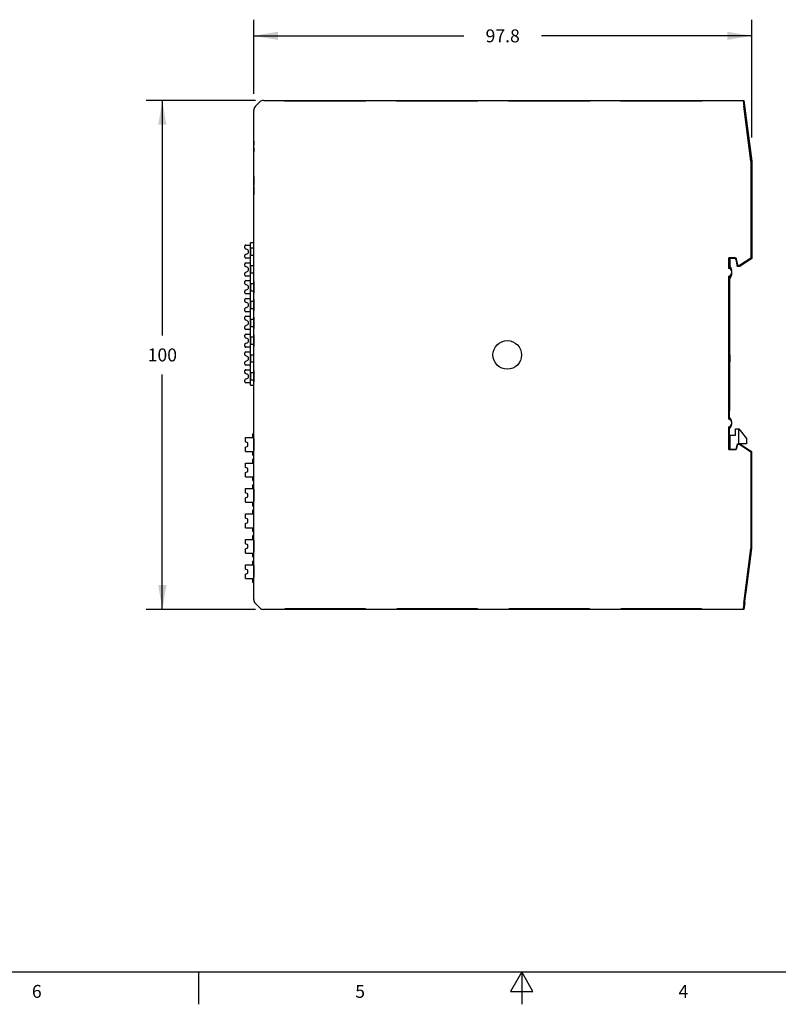
# Model space of a CAD drawing. Units: inches. Extents: x 0.7 to 21.3, y 0.5 to 16.
# Drawn here: x 7.1 to 13, y 0.5 to 8.1 of the extents above; entities that cross this region are included whole.
import ezdxf

# ---------------------------------------------------------------- set-up
doc = ezdxf.new("R2010")
doc.units = ezdxf.units.IN
doc.header["$LTSCALE"] = 1.21
doc.header["$MEASUREMENT"] = 0
doc.layers.get('0').update_dxf_attribs({"linetype": 'CONTINUOUS'})
for name, color, linetype in [('ARTWORK---PN_206464', 7, 'CONTINUOUS'), ('AXIS', 7, 'CONTINUOUS'), ('DRIVEN_DIMS', 7, 'CONTINUOUS'), ('ECAD_METZ_SR21308HBNC', 7, 'CONTINUOUS'), ('ECAD_METZ_SR21506HBNC', 7, 'CONTINUOUS')]:
    doc.layers.add(name, color=color, linetype=linetype)
doc.styles.add('TEXTSTYLE_2', font='txt', dxfattribs={"width": 0.8})
doc.dimstyles.new('DIMSTYLE_1', dxfattribs={"dimtxt": 0.1, "dimasz": 0.1875, "dimexe": 0.125, "dimexo": 0.0625, "dimgap": 0.1, "dimtad": 0, "dimtih": 1, "dimtoh": 1, "dimdec": 3, "dimzin": 4, "dimdsep": 46, "dimtxsty": 'STANDARD', "dimblk": '_FILLED', "dimblk1": '_FILLED', "dimblk2": '_FILLED', "dimcen": 0.09, "dimadec": 3, "dimazin": 1, "dimtp": 0.001, "dimtm": 0.001, "dimtfac": 1, "dimtdec": 3, "dimtofl": 0, "dimtmove": 0, "dimatfit": 3, "dimldrblk": '_FILLED', "dimfxl": 1, "dimtolj": 1, "dimtzin": 4, "dimarcsym": 0})

# ---------------------------------------------------------------- blocks, each defined once
blk = doc.blocks.new('_FILLED')
at = {"color": 0, "linetype": 'BYBLOCK'}
blk.add_solid([(0, 0), (-1, 0.167), (-1, -0.167)], dxfattribs=at)
blk = doc.blocks.new('*D0')
at = {"layer": 'DRIVEN_DIMS', "color": 7, "linetype": 'CONTINUOUS'}
for p, q in [((8.9474, 7.492), (8.1026, 7.492)), ((8.2276, 7.492), (8.2276, 5.6735)), ((8.2276, 3.555), (8.2276, 5.3735)), ((8.947, 3.555), (8.1026, 3.555))]:
    blk.add_line(p, q, dxfattribs=at)
at = {"layer": 'DRIVEN_DIMS', "color": 7, "linetype": 'CONTINUOUS', "xscale": 0.1875, "yscale": 0.1875, "zscale": 0.1875}
for p, rotation in [((8.2276, 7.492), 90), ((8.2276, 3.555), 270)]:
    blk.add_blockref('_FILLED', p, dxfattribs=dict(at, rotation=rotation))
at = {"layer": 'DRIVEN_DIMS', "color": 7, "linetype": 'CONTINUOUS', "insert": (8.2276, 5.5735), "char_height": 0.1, "width": 0.3, "attachment_point": 2, "line_spacing_factor": 0.9}
blk.add_mtext('100', dxfattribs=at)
blk = doc.blocks.new('*D1')
at = {"layer": 'DRIVEN_DIMS', "color": 7, "linetype": 'CONTINUOUS'}
for p, q in [((8.9342, 7.5432), (8.9342, 8.117)), ((12.7846, 7.2059), (12.7846, 8.117)), ((8.9342, 7.992), (10.5594, 7.992)), ((12.7846, 7.992), (11.1594, 7.992))]:
    blk.add_line(p, q, dxfattribs=at)
at = {"layer": 'DRIVEN_DIMS', "color": 7, "linetype": 'CONTINUOUS', "xscale": 0.1875, "yscale": 0.1875, "zscale": 0.1875, "rotation": 180}
blk.add_blockref('_FILLED', (8.9342, 7.992), dxfattribs=at)
at = {"layer": 'DRIVEN_DIMS', "color": 7, "linetype": 'CONTINUOUS', "xscale": 0.1875, "yscale": 0.1875, "zscale": 0.1875}
blk.add_blockref('_FILLED', (12.7846, 7.992), dxfattribs=at)
at = {"layer": 'DRIVEN_DIMS', "color": 7, "linetype": 'CONTINUOUS', "insert": (10.8594, 8.042), "char_height": 0.1, "width": 0.4, "attachment_point": 2, "line_spacing_factor": 0.9}
blk.add_mtext('97.8', dxfattribs=at)

msp = doc.modelspace()

# ---------------------------------------------------------------- linework, layer by layer
at = {"color": 7, "linetype": 'CONTINUOUS'}
for p, q in [((8.9457, 7.4445), (8.9817, 7.4805)), ((9.0095, 7.492), (12.7239, 7.492)), ((9.7531, 7.4897), (9.2216, 7.4897)), ((9.2216, 7.4884), (9.7531, 7.4884)), ((10.6192, 7.4897), (10.0877, 7.4897)), ((10.0877, 7.4884), (10.6192, 7.4884)), ((11.4854, 7.4897), (10.9539, 7.4897)), ((10.9539, 7.4884), (11.4854, 7.4884)), ((12.3515, 7.4897), (11.82, 7.4897)), ((11.82, 7.4884), (12.3515, 7.4884)), ((12.7193, 7.4867), (12.7239, 7.492)), ((12.7239, 7.492), (12.7846, 7.0223)), ((8.9342, 6.4285), (8.9342, 7.4167)), ((12.7788, 7.022), (12.7239, 7.4474)), ((12.7302, 7.436), (12.7268, 7.4322)), ((12.7795, 7.022), (12.7291, 7.4125)), ((12.7839, 7.0223), (12.733, 7.4164)), ((12.7788, 7.022), (12.7795, 7.022)), ((12.7788, 7.022), (12.7788, 6.2721)), ((12.7795, 6.3456), (12.7795, 7.022)), ((12.7839, 7.0223), (12.7846, 7.0223)), ((12.7839, 6.3435), (12.7839, 7.0223)), ((12.7846, 7.0223), (12.7846, 6.269)), ((8.9342, 6.4285), (8.9355, 6.4285)), ((8.9355, 5.2525), (8.9355, 6.4285)), ((12.7797, 6.3259), (12.7836, 6.3239)), ((12.6579, 6.2748), (12.6087, 6.2748)), ((12.6087, 6.1933), (12.6087, 6.2748)), ((12.6145, 6.269), (12.6087, 6.2748)), ((12.653, 6.269), (12.6145, 6.269)), ((12.6145, 6.269), (12.6145, 6.2088)), ((12.6627, 6.2608), (12.6716, 6.2088)), ((12.6765, 6.2146), (12.6676, 6.2666)), ((12.7788, 6.2721), (12.6915, 6.2146)), ((12.7846, 6.269), (12.6932, 6.2088)), ((12.7788, 6.2721), (12.7846, 6.269)), ((12.6145, 6.2088), (12.6087, 6.1933)), ((12.6145, 6.2088), (12.6212, 6.1984)), ((12.6145, 6.2088), (12.6231, 6.1948)), ((12.6231, 6.1948), (12.6284, 6.1792)), ((12.6284, 6.1792), (12.6296, 6.1684)), ((12.6716, 6.2088), (12.6765, 6.2146)), ((12.6932, 6.2088), (12.6716, 6.2088)), ((12.6915, 6.2146), (12.6765, 6.2146)), ((12.6932, 6.2088), (12.6915, 6.2146)), ((12.6087, 5.0275), (12.6087, 6.1325)), ((12.6087, 6.1325), (12.6145, 6.117)), ((12.6231, 6.131), (12.6145, 6.117)), ((12.6145, 5.1126), (12.6145, 6.117)), ((12.6284, 6.1466), (12.6231, 6.131)), ((12.6286, 6.1482), (12.6262, 6.1386)), ((12.6296, 6.1574), (12.6284, 6.1466)), ((8.9342, 6.0919), (8.9342, 6.0024)), ((8.9342, 5.9541), (8.9342, 5.8646)), ((8.9342, 5.8163), (8.9342, 5.7268)), ((8.9342, 5.6788), (8.9342, 5.589)), ((12.6145, 5.5235), (12.612, 5.4128)), ((12.612, 5.4128), (12.612, 5.1226)), ((8.9342, 5.4032), (8.9342, 5.3134)), ((8.9342, 4.9383), (8.9342, 5.2525)), ((8.9342, 5.2525), (8.9355, 5.2525)), ((12.6145, 5.1126), (12.612, 5.1226)), ((12.612, 5.1025), (12.6145, 5.1126)), ((12.6123, 5.1015), (12.612, 5.1025)), ((12.6122, 5.0378), (12.6233, 5.0239)), ((12.6123, 5.0351), (12.6123, 5.1015)), ((12.6087, 4.7919), (12.6087, 4.9667)), ((12.6123, 4.8928), (12.6123, 4.9592)), ((12.6294, 4.9892), (12.6294, 4.9878)), ((12.6605, 4.9521), (12.6855, 4.9521)), ((12.6605, 4.9021), (12.6605, 4.9521)), ((12.6855, 4.9521), (12.7435, 4.8771)), ((12.6855, 4.8358), (12.6855, 4.9521)), ((8.9342, 4.9383), (8.9355, 4.9383)), ((8.9355, 3.7426), (8.9355, 4.9383)), ((12.612, 4.8918), (12.6123, 4.8928)), ((12.6145, 4.9021), (12.6605, 4.9021)), ((12.6145, 4.9021), (12.6145, 4.7952)), ((12.7435, 4.8771), (12.7435, 4.8371)), ((12.6682, 4.8034), (12.6737, 4.8358)), ((12.671, 4.8001), (12.6765, 4.8325)), ((12.6737, 4.8358), (12.6925, 4.8358)), ((12.6737, 4.8358), (12.6765, 4.8325)), ((12.6765, 4.8325), (12.6915, 4.8325)), ((12.7435, 4.8371), (12.6855, 4.8371)), ((12.6925, 4.8358), (12.6915, 4.8325)), ((12.6915, 4.8325), (12.7788, 4.7749)), ((12.6925, 4.8358), (12.7821, 4.7767)), ((12.6087, 4.7919), (12.612, 4.7952)), ((12.6087, 4.7919), (12.6613, 4.7919)), ((12.612, 4.7952), (12.6585, 4.7952)), ((12.7821, 4.7767), (12.7788, 4.7749)), ((12.7788, 4.7749), (12.7788, 4.0251)), ((12.7827, 4.7757), (12.7821, 4.7767)), ((12.7827, 4.7757), (12.7827, 4.4005)), ((12.7795, 4.7014), (12.7795, 4.025)), ((12.7811, 4.7218), (12.7797, 4.7211)), ((12.7813, 4.7021), (12.7813, 4.0249)), ((12.782, 4.4005), (12.7827, 4.4005)), ((12.782, 4.4005), (12.782, 4.0249)), ((8.9342, 4.0902), (8.9342, 4.0004)), ((12.7239, 3.5997), (12.7788, 4.0251)), ((12.7795, 4.025), (12.7291, 3.6345)), ((12.7813, 4.0249), (12.7307, 3.6332)), ((12.782, 4.0249), (12.7385, 3.688)), ((12.7788, 4.0251), (12.7795, 4.025)), ((12.7813, 4.0249), (12.782, 4.0249)), ((8.9342, 3.8934), (8.9342, 3.8036)), ((8.9342, 3.6304), (8.9342, 3.7426)), ((8.9342, 3.7426), (8.9355, 3.7426)), ((8.9817, 3.5665), (8.9457, 3.6025)), ((12.7308, 3.6078), (12.7239, 3.555)), ((12.7268, 3.6149), (12.7279, 3.6136)), ((12.7308, 3.6078), (12.7294, 3.6093)), ((12.7239, 3.555), (9.0095, 3.555)), ((9.7531, 3.5587), (9.2216, 3.5587)), ((9.2216, 3.5574), (9.7531, 3.5574)), ((10.6192, 3.5587), (10.0877, 3.5587)), ((10.0877, 3.5574), (10.6192, 3.5574)), ((11.4854, 3.5587), (10.9539, 3.5587)), ((10.9539, 3.5574), (11.4854, 3.5574)), ((12.3515, 3.5587), (11.82, 3.5587)), ((11.82, 3.5574), (12.3515, 3.5574)), ((12.7193, 3.5603), (12.7239, 3.555)), ((0.964, 0.75), (21.05, 0.75)), ((8.507, 0.75), (8.507, 0.5)), ((11.007, 0.75), (10.9204, 0.6)), ((11.0936, 0.6), (11.007, 0.75)), ((11.007, 0.75), (11.007, 0.5)), ((10.9204, 0.6), (11.0936, 0.6))]:
    msp.add_line(p, q, dxfattribs=at)
for points in [[(12.6087, 6.1325), (12.6165, 6.1365), (12.623, 6.1425), (12.6275, 6.15), (12.6299, 6.1585), (12.6299, 6.1673), (12.6275, 6.1758), (12.623, 6.1833), (12.6165, 6.1893), (12.6087, 6.1933)], [(12.6212, 6.1984), (12.6262, 6.1871), (12.6275, 6.1819)], [(12.6262, 6.1386), (12.6212, 6.1274), (12.6145, 6.117)], [(12.6087, 4.9667), (12.6165, 4.9708), (12.623, 4.9768), (12.6275, 4.9843), (12.6299, 4.9928), (12.6299, 5.0015), (12.6275, 5.01), (12.623, 5.0175), (12.6165, 5.0235), (12.6087, 5.0275)], [(12.6294, 4.9878), (12.6233, 4.9704), (12.6122, 4.9565)], [(12.6233, 5.0239), (12.6294, 5.0065), (12.6294, 5.0051)]]:
    msp.add_lwpolyline(points, dxfattribs=at)
for centre, major_axis, ratio, start_param, end_param in [((9.0095, 7.4527), (-0.0151, 0.0364), 0.9999, -0.392664, 0.392664), ((9.2216, 7.489), (0.0492, 0), 0.013091, 1.570796, 4.712389), ((9.7531, 7.489), (0.0492, 0), 0.013091, 4.712389, 7.853982), ((10.0877, 7.489), (0.0492, 0), 0.013091, 1.570796, 4.712389), ((10.6192, 7.489), (0.0492, 0), 0.013091, 4.712389, 7.853982), ((10.9539, 7.489), (0.0492, 0), 0.013091, 1.570796, 4.712389), ((11.4854, 7.489), (0.0492, 0), 0.013091, 4.712389, 7.853982), ((11.82, 7.489), (0.0492, 0), 0.013091, 1.570796, 4.712389), ((12.3515, 7.489), (0.0492, 0), 0.013091, 4.712389, 7.853982), ((12.7244, 7.4474), (-0.0051, 0.0394), 0.012983, 0.011414, 1.56912), ((8.9735, 7.4167), (0.0364, -0.0151), 0.9999, 2.748929, 3.534256), ((12.7293, 7.4125), (-0.0025, 0.0197), 0.013002, 0.011411, 1.569119), ((12.7327, 7.4164), (-0.0025, 0.0197), 0.013007, -1.572127, 0.011414), ((12.7797, 6.3456), (0, 0.0197), 0.013088, 1.570796, 3.134546), ((12.7836, 6.3435), (0, 0.0197), 0.013093, -3.148642, -1.571141), ((12.653, 6.2592), (0.00635, 0.00752), 0.999853, 5.582023, 6.984348), ((12.6579, 6.265), (0.00635, 0.00752), 0.999853, -0.701163, 0.701163), ((12.6585, 4.8051), (0.00635, -0.00752), 0.999853, -0.701163, 0.701163), ((12.6613, 4.8018), (-0.00635, 0.00752), 0.999853, -3.842755, -2.44043), ((12.7797, 4.7014), (0, 0.0197), 0.013088, 0.007047, 1.570796), ((12.7811, 4.7021), (0, 0.0197), 0.013093, -1.570451, 0.007049), ((12.7396, 3.688), (0.0101, 0.0786), 0.013002, -4.710712, -3.153003), ((8.9735, 3.6304), (0.0364, 0.0151), 0.9999, 2.748929, 3.534256), ((12.7244, 3.5997), (0.0051, 0.0394), 0.012983, -4.710713, -3.153006), ((12.7293, 3.6345), (0.0025, 0.0197), 0.013002, -4.710712, -3.153003), ((12.7305, 3.6332), (0.0025, 0.0197), 0.013007, -3.153007, -1.569465), ((9.0095, 3.5944), (0.0151, 0.0364), 0.9999, -3.534256, -2.748929), ((9.2216, 3.558), (0.0492, 0), 0.013091, 7.853982, 10.995574), ((9.7531, 3.558), (0.0492, 0), 0.013091, -1.570796, 1.570796), ((10.0877, 3.558), (0.0492, 0), 0.013091, 7.853982, 10.995574), ((10.6192, 3.558), (0.0492, 0), 0.013091, -1.570796, 1.570796), ((10.9539, 3.558), (0.0492, 0), 0.013091, 7.853982, 10.995574), ((11.4854, 3.558), (0.0492, 0), 0.013091, -1.570796, 1.570796), ((11.82, 3.558), (0.0492, 0), 0.013091, 7.853982, 10.995574), ((12.3515, 3.558), (0.0492, 0), 0.013091, -1.570796, 1.570796)]:
    msp.add_ellipse(centre, major_axis=major_axis, ratio=ratio, start_param=start_param, end_param=end_param, dxfattribs=at)
at = {"layer": 'ARTWORK---PN_206464', "color": 7, "linetype": 'CONTINUOUS'}
for p, q in [((8.9342, 7.1782), (8.9342, 7.146)), ((8.9342, 7.1268), (8.9342, 7.0946)), ((8.9342, 6.9038), (8.9342, 6.8379)), ((8.9342, 6.8253), (8.9342, 6.7657)), ((8.9342, 6.5197), (8.9342, 6.6122)), ((8.9342, 6.2765), (8.9342, 6.369)), ((8.9342, 6.1387), (8.9342, 6.2312)), ((8.9342, 6.0922), (8.9342, 6.0024)), ((8.9342, 5.8646), (8.9342, 5.9544)), ((8.9342, 5.7253), (8.9342, 5.8166)), ((8.9342, 5.4497), (8.9342, 5.5422)), ((8.9342, 5.3119), (8.9342, 5.4044)), ((8.9342, 5.0687), (8.9342, 5.1612)), ((8.9342, 4.8776), (8.9342, 4.7863)), ((8.9342, 4.5895), (8.9342, 4.6808)), ((8.9342, 4.4839), (8.9342, 4.3926)), ((8.9342, 4.1958), (8.9342, 4.2871)), ((8.9342, 4.0004), (8.9342, 4.0902)), ((8.9342, 3.8934), (8.9342, 3.8036))]:
    msp.add_line(p, q, dxfattribs=at)
at = {"layer": 'AXIS', "color": 7, "linetype": 'CONTINUOUS'}
for p, q in [((12.612, 5.4128), (12.612, 5.0949)), ((12.6117, 5.0356), (12.6087, 5.0275)), ((12.6117, 5.0794), (12.6117, 5.0356)), ((12.6176, 5.0302), (12.6117, 5.0356)), ((12.612, 5.0949), (12.6118, 5.0905)), ((12.6087, 4.9667), (12.6117, 4.9587)), ((12.6117, 4.9587), (12.6117, 4.9149)), ((12.6118, 4.9038), (12.612, 4.8994)), ((12.612, 4.8994), (12.612, 4.7952))]:
    msp.add_line(p, q, dxfattribs=at)
for points in [[(12.6118, 5.0905), (12.6118, 5.0888), (12.6117, 5.0862), (12.6117, 5.083), (12.6117, 5.0794)], [(12.6117, 4.9587), (12.6176, 4.9641), (12.6224, 4.9705), (12.6262, 4.9776), (12.6288, 4.9852), (12.6301, 4.9931), (12.6301, 5.0012), (12.6288, 5.0091), (12.6262, 5.0167), (12.6224, 5.0238), (12.6176, 5.0302)], [(12.6117, 4.9149), (12.6117, 4.9113), (12.6117, 4.9081), (12.6118, 4.9055), (12.6118, 4.9038)]]:
    msp.add_lwpolyline(points, dxfattribs=at)
msp.add_circle((10.8948, 5.5235), 0.1108, dxfattribs=at)
at = {"layer": 'ECAD_METZ_SR21308HBNC', "color": 7, "linetype": 'CONTINUOUS'}
for p, q in [((8.8657, 6.3523), (8.8657, 6.366)), ((8.8887, 6.3365), (8.8702, 6.3451)), ((8.8735, 6.3739), (8.909, 6.3739)), ((8.8932, 6.3161), (8.8932, 6.3294)), ((8.909, 5.2893), (8.909, 6.3916)), ((8.9355, 6.3916), (8.909, 6.3916)), ((8.9099, 6.3523), (8.9099, 6.2932)), ((8.9099, 6.3523), (8.9355, 6.3523)), ((8.8657, 6.2794), (8.8657, 6.2932)), ((8.8702, 6.3003), (8.8887, 6.3089)), ((8.909, 6.2716), (8.8735, 6.2716)), ((8.9355, 6.2932), (8.9099, 6.2932)), ((8.8657, 6.2145), (8.8657, 6.2282)), ((8.8887, 6.1987), (8.8702, 6.2073)), ((8.8702, 6.1625), (8.8887, 6.1711)), ((8.8735, 6.2361), (8.909, 6.2361)), ((8.8932, 6.1783), (8.8932, 6.1916)), ((8.9099, 6.2145), (8.9099, 6.1554)), ((8.9099, 6.2145), (8.9355, 6.2145)), ((8.8657, 6.1416), (8.8657, 6.1554)), ((8.909, 6.1338), (8.8735, 6.1338)), ((8.8735, 6.0983), (8.909, 6.0983)), ((8.9355, 6.1554), (8.9099, 6.1554)), ((8.8657, 6.0767), (8.8657, 6.0905)), ((8.8657, 6.0038), (8.8657, 6.0176)), ((8.8887, 6.0609), (8.8702, 6.0696)), ((8.8702, 6.0247), (8.8887, 6.0333)), ((8.8932, 6.0405), (8.8932, 6.0538)), ((8.9099, 6.0767), (8.9099, 6.0176)), ((8.9099, 6.0767), (8.9355, 6.0767)), ((8.9355, 6.0176), (8.9099, 6.0176)), ((8.8657, 5.9389), (8.8657, 5.9527)), ((8.909, 5.996), (8.8735, 5.996)), ((8.8735, 5.9605), (8.909, 5.9605)), ((8.8657, 5.866), (8.8657, 5.8798)), ((8.8887, 5.9231), (8.8702, 5.9318)), ((8.8702, 5.8869), (8.8887, 5.8956)), ((8.8932, 5.9027), (8.8932, 5.916)), ((8.9099, 5.9389), (8.9099, 5.8798)), ((8.9099, 5.9389), (8.9355, 5.9389)), ((8.9355, 5.8798), (8.9099, 5.8798)), ((8.8657, 5.8011), (8.8657, 5.8149)), ((8.8887, 5.7854), (8.8702, 5.794)), ((8.909, 5.8582), (8.8735, 5.8582)), ((8.8735, 5.8227), (8.909, 5.8227)), ((8.9099, 5.8011), (8.9099, 5.742)), ((8.9099, 5.8011), (8.9355, 5.8011)), ((8.8657, 5.7282), (8.8657, 5.742)), ((8.8702, 5.7491), (8.8887, 5.7578)), ((8.909, 5.7204), (8.8735, 5.7204)), ((8.8932, 5.7649), (8.8932, 5.7782)), ((8.9355, 5.742), (8.9099, 5.742)), ((8.8657, 5.6633), (8.8657, 5.6771)), ((8.8887, 5.6476), (8.8702, 5.6562)), ((8.8735, 5.6849), (8.909, 5.6849)), ((8.8932, 5.6271), (8.8932, 5.6404)), ((8.9099, 5.6633), (8.9099, 5.6042)), ((8.9099, 5.6633), (8.9355, 5.6633)), ((8.8657, 5.5905), (8.8657, 5.6042)), ((8.8702, 5.6114), (8.8887, 5.62)), ((8.909, 5.5826), (8.8735, 5.5826)), ((8.9355, 5.6042), (8.9099, 5.6042)), ((8.8657, 5.5255), (8.8657, 5.5393)), ((8.8887, 5.5098), (8.8702, 5.5184)), ((8.8735, 5.5471), (8.909, 5.5471)), ((8.8932, 5.4893), (8.8932, 5.5026)), ((8.9099, 5.5255), (8.9099, 5.4664)), ((8.9099, 5.5255), (8.9355, 5.5255)), ((8.8657, 5.4527), (8.8657, 5.4664)), ((8.8702, 5.4736), (8.8887, 5.4822)), ((8.909, 5.4448), (8.8735, 5.4448)), ((8.8735, 5.4094), (8.909, 5.4094)), ((8.9355, 5.4664), (8.9099, 5.4664)), ((8.8657, 5.3877), (8.8657, 5.4015)), ((8.8887, 5.372), (8.8702, 5.3806)), ((8.8702, 5.3358), (8.8887, 5.3444)), ((8.8932, 5.3515), (8.8932, 5.3648)), ((8.9099, 5.3877), (8.9099, 5.3286)), ((8.9099, 5.3877), (8.9355, 5.3877)), ((8.8657, 5.3149), (8.8657, 5.3286)), ((8.909, 5.307), (8.8735, 5.307)), ((8.909, 5.2893), (8.9355, 5.2893)), ((8.9355, 5.3286), (8.9099, 5.3286))]:
    msp.add_line(p, q, dxfattribs=at)
for centre, start, end in [((8.8735, 6.366), 90, 180), ((8.8735, 6.3523), 180, 245), ((8.8854, 6.3294), 0, 65), ((8.8735, 6.2932), 115, 180), ((8.8735, 6.2794), 180, 270), ((8.8854, 6.3161), 295, 360), ((8.8735, 6.2282), 90, 180), ((8.8735, 6.2145), 180, 245), ((8.8854, 6.1916), 0, 65), ((8.8854, 6.1783), 295, 360), ((8.8735, 6.1554), 115, 180), ((8.8735, 6.1416), 180, 270), ((8.8735, 6.0905), 90, 180), ((8.8735, 6.0767), 180, 245), ((8.8735, 6.0176), 115, 180), ((8.8854, 6.0538), 0, 65), ((8.8854, 6.0405), 295, 360), ((8.8735, 6.0038), 180, 270), ((8.8735, 5.9527), 90, 180), ((8.8735, 5.9389), 180, 245), ((8.8735, 5.8798), 115, 180), ((8.8735, 5.866), 180, 270), ((8.8854, 5.916), 0, 65), ((8.8854, 5.9027), 295, 360), ((8.8735, 5.8149), 90, 180), ((8.8735, 5.8011), 180, 245), ((8.8735, 5.742), 115, 180), ((8.8735, 5.7282), 180, 270), ((8.8854, 5.7782), 0, 65), ((8.8854, 5.7649), 295, 360), ((8.8735, 5.6771), 90, 180), ((8.8735, 5.6633), 180, 245), ((8.8854, 5.6404), 0, 65), ((8.8735, 5.6042), 115, 180), ((8.8735, 5.5905), 180, 270), ((8.8854, 5.6271), 295, 360), ((8.8735, 5.5393), 90, 180), ((8.8735, 5.5255), 180, 245), ((8.8854, 5.5026), 0, 65), ((8.8854, 5.4893), 295, 360), ((8.8735, 5.4664), 115, 180), ((8.8735, 5.4527), 180, 270), ((8.8735, 5.4015), 90, 180), ((8.8735, 5.3877), 180, 245), ((8.8735, 5.3286), 115, 180), ((8.8854, 5.3648), 0, 65), ((8.8854, 5.3515), 295, 360), ((8.8735, 5.3149), 180, 270)]:
    msp.add_arc(centre, 0.00787, start, end, dxfattribs=at)
at = {"layer": 'ECAD_METZ_SR21506HBNC', "color": 7, "linetype": 'CONTINUOUS'}
for p, q in [((8.8696, 4.8503), (8.8696, 4.8838)), ((8.8696, 4.8838), (8.9355, 4.8838)), ((8.9287, 4.8838), (8.9287, 4.9133)), ((8.9355, 4.9133), (8.9287, 4.9133)), ((8.9287, 4.8877), (8.9355, 4.8877)), ((8.8893, 4.8424), (8.8696, 4.8503)), ((8.8696, 4.8109), (8.8893, 4.8188)), ((8.8696, 4.7775), (8.8696, 4.8109)), ((8.8893, 4.8188), (8.8893, 4.8424)), ((8.8696, 4.7775), (8.9355, 4.7775)), ((8.9287, 4.7479), (8.9287, 4.7775)), ((8.9355, 4.7735), (8.9287, 4.7735)), ((8.9287, 4.7479), (8.9355, 4.7479)), ((8.8696, 4.6534), (8.8696, 4.6869)), ((8.8696, 4.6869), (8.9355, 4.6869)), ((8.8893, 4.6456), (8.8696, 4.6534)), ((8.9287, 4.6869), (8.9287, 4.7164)), ((8.9355, 4.7164), (8.9287, 4.7164)), ((8.9287, 4.6908), (8.9355, 4.6908)), ((8.8696, 4.6141), (8.8893, 4.6219)), ((8.8696, 4.5806), (8.8696, 4.6141)), ((8.8696, 4.5806), (8.9355, 4.5806)), ((8.8893, 4.6219), (8.8893, 4.6456)), ((8.9287, 4.5511), (8.9287, 4.5806)), ((8.9355, 4.5767), (8.9287, 4.5767)), ((8.9287, 4.5511), (8.9355, 4.5511)), ((8.9287, 4.4901), (8.9287, 4.5196)), ((8.9355, 4.5196), (8.9287, 4.5196)), ((8.8696, 4.4566), (8.8696, 4.4901)), ((8.8696, 4.4901), (8.9355, 4.4901)), ((8.8893, 4.4487), (8.8696, 4.4566)), ((8.8696, 4.4172), (8.8893, 4.4251)), ((8.8893, 4.4251), (8.8893, 4.4487)), ((8.9287, 4.494), (8.9355, 4.494)), ((8.8696, 4.3838), (8.8696, 4.4172)), ((8.8696, 4.3838), (8.9355, 4.3838)), ((8.9287, 4.3542), (8.9287, 4.3838)), ((8.9355, 4.3798), (8.9287, 4.3798)), ((8.9287, 4.3542), (8.9355, 4.3542)), ((8.8696, 4.2597), (8.8696, 4.2932)), ((8.8696, 4.2932), (8.9355, 4.2932)), ((8.9287, 4.2932), (8.9287, 4.3227)), ((8.9355, 4.3227), (8.9287, 4.3227)), ((8.9287, 4.2971), (8.9355, 4.2971)), ((8.8893, 4.2519), (8.8696, 4.2597)), ((8.8696, 4.2204), (8.8893, 4.2282)), ((8.8696, 4.1869), (8.8696, 4.2204)), ((8.8893, 4.2282), (8.8893, 4.2519)), ((8.8696, 4.1869), (8.9355, 4.1869)), ((8.9287, 4.1574), (8.9287, 4.1869)), ((8.9355, 4.183), (8.9287, 4.183)), ((8.9287, 4.1574), (8.9355, 4.1574)), ((8.9287, 4.0964), (8.9287, 4.1259)), ((8.9355, 4.1259), (8.9287, 4.1259)), ((8.8696, 4.0629), (8.8696, 4.0964)), ((8.8696, 4.0964), (8.9355, 4.0964)), ((8.8893, 4.055), (8.8696, 4.0629)), ((8.8893, 4.0314), (8.8893, 4.055)), ((8.9287, 4.1003), (8.9355, 4.1003)), ((8.8696, 4.0235), (8.8893, 4.0314)), ((8.8696, 3.9901), (8.8696, 4.0235)), ((8.8696, 3.9901), (8.9355, 3.9901)), ((8.9287, 3.9605), (8.9287, 3.9901)), ((8.9355, 3.9861), (8.9287, 3.9861)), ((8.8696, 3.866), (8.8696, 3.8995)), ((8.8696, 3.8995), (8.9355, 3.8995)), ((8.9287, 3.9605), (8.9355, 3.9605)), ((8.9287, 3.8995), (8.9287, 3.929)), ((8.9355, 3.929), (8.9287, 3.929)), ((8.9287, 3.9034), (8.9355, 3.9034)), ((8.8893, 3.8582), (8.8696, 3.866)), ((8.8696, 3.8267), (8.8893, 3.8345)), ((8.8696, 3.7932), (8.8696, 3.8267)), ((8.8893, 3.8345), (8.8893, 3.8582)), ((8.8696, 3.7932), (8.9355, 3.7932)), ((8.9287, 3.7637), (8.9287, 3.7932)), ((8.9355, 3.7893), (8.9287, 3.7893)), ((8.9287, 3.7637), (8.9355, 3.7637))]:
    msp.add_line(p, q, dxfattribs=at)

# ---------------------------------------------------------------- texts
at = {"color": 7, "linetype": 'CONTINUOUS', "char_height": 0.1, "width": 0.08, "attachment_point": 2, "line_spacing_factor": 0.9, "style": 'TEXTSTYLE_2'}
for s, insert in [('6', (7.257, 0.65)), ('5', (9.757, 0.65)), ('4', (12.257, 0.65))]:
    msp.add_mtext(s, dxfattribs=dict(at, insert=insert))

# ---------------------------------------------------------------- dimensions: what is measured, and where the dimension line sits
at = {"layer": 'DRIVEN_DIMS', "color": 7, "linetype": 'CONTINUOUS'}
for base, p1, p2, angle, picture, middle in [((8.9342, 7.992), (12.7846, 7.1434), (8.9342, 7.4807), 180, '*D1', (10.8625, 7.992)), ((8.2276, 3.555), (9.0099, 7.492), (9.0095, 3.555), 270, '*D0', (8.2401, 5.5235))]:
    dim = msp.add_linear_dim(base=base, p1=p1, p2=p2, angle=angle, dimstyle='DIMSTYLE_1', dxfattribs=at)
    dim.commit()
    dim.dimension.update_dxf_attribs({"geometry": picture, "text_midpoint": middle, "dimtype": 160})

doc.saveas('drawing.dxf')
